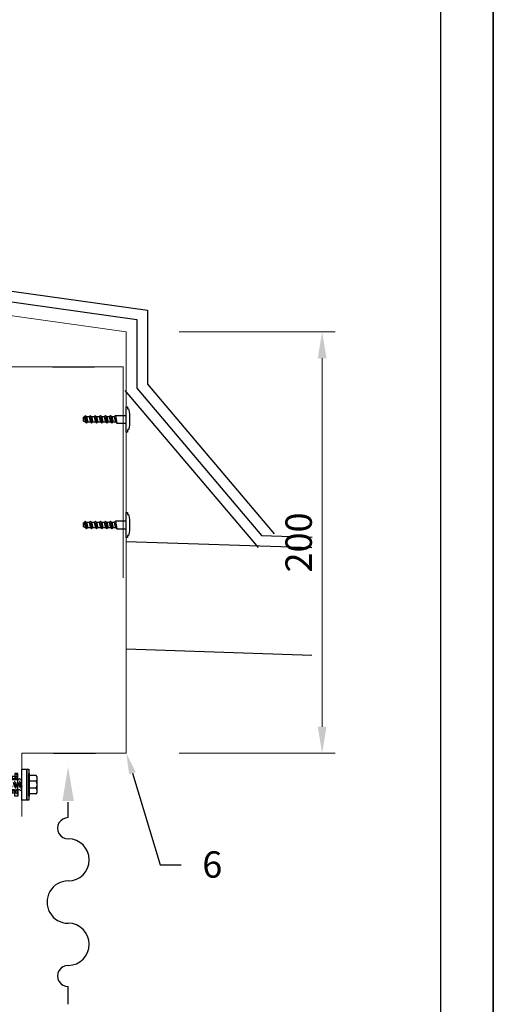
# Model space of a CAD drawing. Units: millimetres. Extents: x 4471 to 5521, y -422 to 1063.
# Drawn here: x 5297 to 5521, y 264 to 730 of the extents above; entities that cross this region are included whole.
import ezdxf
from ezdxf import colors
from ezdxf.entities.mleader import LeaderData, LeaderLine
from ezdxf.math import Vec2, Vec3

# ---------------------------------------------------------------- set-up
doc = ezdxf.new("R2010")
doc.units = ezdxf.units.MM
doc.header["$LTSCALE"] = 6
for name, color, linetype in [('10_HATCH', 6, 'Continuous'), ('A8MERKINNAT', 6, 'Continuous'), ('FINE', 70, 'Continuous'), ('frame', 7, 'Continuous'), ('Pelti', 160, 'Continuous'), ('Ruuvikiinnitys', 153, 'Continuous'), ('stone', 1, 'Continuous'), ('Tiiviste', 25, 'Continuous'), ('Tuuletusreikä', 140, 'Continuous'), ('Ulkoseina', 252, 'Continuous')]:
    doc.layers.add(name, color=color, linetype=linetype)
doc.layers.add('RipRap', color=10, linetype='Continuous', lineweight=18)
doc.layers.add('text', color=7, linetype='Continuous', lineweight=5)
doc.styles.add('Annotative', font='arial.ttf')
doc.dimstyles.new('rip_rap', dxfattribs={"dimtxt": 2.5, "dimasz": 2.5, "dimexe": 1.25, "dimexo": 5, "dimtad": 1, "dimdec": 0, "dimtxsty": 'Annotative', "dimcen": 2.5, "dimclrd": 256, "dimclre": 256, "dimclrt": 256, "dimadec": 0, "dimazin": 0, "dimtfac": 1, "dimtdec": 0, "dimtmove": 0, "dimatfit": 0, "dimfxl": 1, "dimlwd": -1, "dimlwe": -1, "dimarcsym": 0})

# ---------------------------------------------------------------- blocks, each defined once
blk = doc.blocks.new('*U14')
at = {"layer": 'frame'}
blk.add_line((210, 0), (210, 297), dxfattribs=at)
for points in [[(0, 297), (210, 297), (210, 0), (0, 0)], [(5, 292), (205, 292), (205, 5), (5, 5)]]:
    blk.add_lwpolyline(points, close=True, dxfattribs=at)
blk = doc.blocks.new('*U9')
at = {"layer": 'Ruuvikiinnitys'}
for p, q in [((5.07, -1.79), (4.47, 1.79)), ((5.67, -1.2), (5.07, 1.2)), ((6.87, -1.2), (6.27, 1.2)), ((7.46, -1.79), (6.87, 1.79)), ((8.06, -1.2), (7.46, 1.2)), ((9.26, -1.2), (8.66, 1.2)), ((9.86, -1.79), (9.26, 1.79)), ((10.45, -1.2), (9.86, 1.2)), ((11.65, -1.2), (11.06, 1.2)), ((12.25, -1.79), (11.65, 1.79)), ((12.85, -1.2), (12.25, 1.2)), ((14.05, -1.2), (13.45, 1.2)), ((14.64, -1.79), (14.04, 1.79)), ((15.24, -1.2), (14.64, 1.2)), ((16.44, -1.2), (15.84, 1.2)), ((17.03, -1.79), (16.44, 1.79)), ((17.63, -1.2), (17.03, 1.2)), ((18.83, -1.2), (18.23, 1.2)), ((19.43, -1.79), (18.83, 1.79)), ((20.02, -1.2), (19.43, 1.2)), ((20.35, 0.79), (20.35, -1.01))]:
    blk.add_line(p, q, dxfattribs=at)
blk.add_lwpolyline([(-0.56, -4.99), (-1.06, -4.99, -0.108203), (-1.06, 4.99), (-0.56, 4.99)], format="xyb", dxfattribs=at)
for points in [[(-0.56, 4.99), (-0.56, 5.99), (0, 5.99), (0, -5.99), (-0.56, -5.99), (-0.56, -4.99)], [(20.35, 0.79), (19.43, 1.2), (18.83, 1.79), (18.23, 1.2), (17.03, 1.2), (16.44, 1.79), (15.84, 1.2), (14.64, 1.2), (14.04, 1.79), (13.45, 1.2), (12.25, 1.2), (11.65, 1.79), (11.06, 1.2), (9.86, 1.2), (9.26, 1.79), (8.66, 1.2), (7.46, 1.2), (6.87, 1.79), (6.27, 1.2), (5.07, 1.2), (4.47, 1.79), (0, 1.79)], [(0, -1.79), (5.07, -1.79), (5.67, -1.2), (6.87, -1.2), (7.46, -1.79), (8.06, -1.2), (9.26, -1.2), (9.86, -1.79), (10.45, -1.2), (11.65, -1.2), (12.25, -1.79), (12.85, -1.2), (14.05, -1.2), (14.64, -1.79), (15.24, -1.2), (16.44, -1.2), (17.03, -1.79), (17.63, -1.2), (18.83, -1.2), (19.43, -1.79), (20.02, -1.2), (20.35, -1.01)]]:
    blk.add_lwpolyline(points, dxfattribs=at)
blk = doc.blocks.new('*D25')
at = {"layer": 'Defpoints', "color": 0, "transparency": 16777216}
for p in [(5347.03, 582.66), (5347.03, 383.13), (5439.83, 383.13)]:
    blk.add_point(p, dxfattribs=at)
at = {"layer": 'text', "transparency": 16777216}
for p, q in [((5372.03, 582.66), (5446.08, 582.66)), ((5439.83, 570.16), (5439.83, 395.63)), ((5372.03, 383.13), (5446.08, 383.13))]:
    blk.add_line(p, q, dxfattribs=at)
for points in [[(5437.75, 570.16), (5441.92, 570.16), (5439.83, 582.66)], [(5437.75, 395.63), (5441.92, 395.63), (5439.83, 383.13)]]:
    blk.add_solid(points, dxfattribs=at)
at = {"layer": 'text', "transparency": 16777216, "insert": (5430.33, 482.89), "char_height": 12.5, "attachment_point": 5, "rotation": 90, "style": 'Annotative'}
blk.add_mtext('200', dxfattribs=at)
blk = doc.blocks.new('TUULI')
at = {"layer": 'A8MERKINNAT'}
for p, q in [((-95.79, 0), (-87.38, 0)), ((-7.38, 0), (0, 0))]:
    blk.add_line(p, q, dxfattribs=at)
for centre, radius, start, end in [((-47.38, 0), 10, 359.9999, 180), ((-82.38, 0), 5, 359.9998, 180.0001), ((-12.38, 0), 5, 0, 180.0001), ((-67.38, 0), 10, 180, 0), ((-27.38, 0), 10, 180, 360)]:
    blk.add_arc(centre, radius, start, end, dxfattribs=at)
blk.add_solid([(0.56, 2.71), (0.56, -2.71), (16.81, 0)], dxfattribs=at)
blk = doc.blocks.new('*U26')
at = {"color": 0, "linetype": 'ByBlock', "lineweight": -2}
for p, q in [((-7.29, 2.54), (-7.29, -2.51)), ((-6.84, 4.38), (-3.55, 4.38)), ((-6.84, 1.69), (-3.55, 1.69)), ((-3.55, -3.02), (-3.55, 3.04)), ((0.51, 2.9), (0, 2.38)), ((1.11, 2.3), (0.51, 2.9)), ((2.31, 2.3), (1.11, 2.3)), ((2.9, 2.9), (2.31, 2.3)), ((3.5, 2.3), (2.9, 2.9)), ((4.7, 2.3), (3.5, 2.3)), ((5.3, 2.9), (4.7, 2.3)), ((5.9, 2.3), (5.3, 2.9)), ((7.09, 2.3), (5.89, 2.3)), ((7.69, 2.89), (7.09, 2.3)), ((8.29, 2.3), (7.69, 2.89)), ((9.49, 2.3), (8.29, 2.3)), ((10.08, 2.89), (9.49, 2.3)), ((10.68, 2.3), (10.08, 2.89)), ((11.88, 2.3), (10.68, 2.3)), ((12.47, 2.89), (11.88, 2.3)), ((13.07, 2.3), (12.47, 2.89)), ((14.27, 2.3), (13.07, 2.3)), ((14.87, 2.89), (14.27, 2.3)), ((15.46, 2.3), (14.87, 2.89)), ((16.66, 2.3), (15.46, 2.3)), ((17.26, 2.89), (16.66, 2.3)), ((17.86, 2.3), (17.26, 2.89)), ((19.06, 2.3), (17.86, 2.3)), ((19.65, 2.89), (19.06, 2.3)), ((20.25, 2.3), (19.65, 2.89)), ((21.45, 2.3), (20.25, 2.3)), ((22.04, 2.89), (21.45, 2.3)), ((22.64, 2.3), (22.04, 2.89)), ((23.84, 2.3), (22.64, 2.3)), ((24.44, 2.89), (23.84, 2.3)), ((25.03, 2.3), (24.44, 2.89)), ((26.23, 2.3), (25.03, 2.3)), ((26.83, 2.89), (26.23, 2.3)), ((27.43, 2.3), (26.83, 2.89)), ((28.35, 1.89), (27.43, 2.3)), ((28.79, 2.33), (28.35, 1.89)), ((29.01, 1.59), (28.79, 2.33)), ((31.31, 0), (29.01, 1.59)), ((29.5, -1.46), (31.31, 0)), ((-6.84, -1.67), (-3.55, -1.67)), ((-6.84, -4.36), (-3.55, -4.36)), ((0, -2.29), (0.52, -2.29)), ((0.52, -2.29), (1.11, -2.89)), ((1.11, -2.89), (1.71, -2.29)), ((1.71, -2.29), (2.91, -2.29)), ((2.91, -2.29), (3.5, -2.89)), ((3.5, -2.89), (4.1, -2.29)), ((4.1, -2.29), (5.3, -2.29)), ((5.3, -2.29), (5.9, -2.89)), ((5.3, -2.29), (5.9, -2.89)), ((5.9, -2.89), (6.49, -2.29)), ((5.9, -2.89), (6.49, -2.29)), ((6.49, -2.3), (7.69, -2.3)), ((7.69, -2.3), (8.29, -2.89)), ((8.29, -2.89), (8.88, -2.3)), ((8.88, -2.3), (10.08, -2.3)), ((10.08, -2.3), (10.68, -2.89)), ((10.68, -2.89), (11.28, -2.3)), ((11.28, -2.3), (12.48, -2.3)), ((12.48, -2.3), (13.07, -2.89)), ((13.07, -2.89), (13.67, -2.3)), ((13.67, -2.3), (14.87, -2.3)), ((14.87, -2.3), (15.46, -2.89)), ((15.46, -2.89), (16.06, -2.3)), ((16.06, -2.3), (17.26, -2.3)), ((17.26, -2.3), (17.86, -2.89)), ((17.86, -2.89), (18.45, -2.3)), ((18.45, -2.3), (19.65, -2.3)), ((19.65, -2.3), (20.25, -2.89)), ((20.25, -2.89), (20.85, -2.3)), ((20.85, -2.3), (22.05, -2.3)), ((22.05, -2.3), (22.64, -2.89)), ((22.64, -2.89), (23.24, -2.3)), ((23.24, -2.3), (24.44, -2.3)), ((24.44, -2.3), (25.03, -2.89)), ((25.03, -2.89), (25.63, -2.3)), ((25.63, -2.3), (26.83, -2.3)), ((26.83, -2.3), (27.43, -2.89)), ((27.43, -2.89), (28.02, -2.3)), ((28.02, -2.3), (28.77, -1.87)), ((28.77, -1.87), (29.24, -2.33)), ((29.24, -2.33), (29.5, -1.46))]:
    blk.add_line(p, q, dxfattribs=at)
blk.add_lwpolyline([(-3.55, 3.04), (-3.55, 5.38), (-3.32, 5.38), (-3.32, -5.36), (-3.55, -5.36), (-3.55, -3.02)], dxfattribs=at)
for points in [[(-3.32, 7.38), (-2.36, 7.38), (-2.36, -7.38), (-3.32, -7.38)], [(-2.36, 7.38), (0, 7.38), (0, -7.38), (-2.36, -7.38)]]:
    blk.add_lwpolyline(points, close=True, dxfattribs=at)
for centre, radius, start, end in [((-5.34, 3.04), 2.02, 138.2556, 221.7444), ((-3.91, 0.01), 3.38, 150.1583, 209.8417), ((-5.34, -3.01), 2.02, 138.2556, 221.7444)]:
    blk.add_arc(centre, radius, start, end, dxfattribs=at)
at = {"layer": '10_HATCH', "linetype": 'Continuous', "ltscale": 100}
for p, q in [((3.55, 2.9), (1.81, 4.64)), ((5.31, 2.9), (4.31, 3.9)), ((7.08, 2.9), (6.08, 3.9)), ((8.85, 2.9), (7.85, 3.9)), ((10.62, 2.9), (9.62, 3.9)), ((12.38, 2.9), (11.38, 3.9)), ((14.15, 2.9), (13.15, 3.9)), ((15.92, 2.9), (14.92, 3.9)), ((17.69, 2.9), (16.69, 3.9)), ((19.46, 2.9), (18.46, 3.9)), ((21.17, 2.95), (20.22, 3.9)), ((22.94, 2.95), (21.99, 3.9)), ((24.7, 2.96), (23.76, 3.9)), ((26.46, 2.96), (25.53, 3.9)), ((28.23, 2.97), (27.29, 3.9)), ((2.97, -5.4), (1.81, -4.23)), ((3.24, -3.9), (2.24, -2.9)), ((5.01, -3.9), (4.01, -2.9)), ((6.78, -3.9), (5.78, -2.9)), ((8.55, -3.9), (7.55, -2.9)), ((10.31, -3.9), (9.31, -2.9)), ((12.08, -3.9), (11.08, -2.9)), ((13.85, -3.9), (12.85, -2.9)), ((15.62, -3.9), (14.62, -2.9)), ((17.38, -3.9), (16.38, -2.9)), ((19.15, -3.9), (18.15, -2.9)), ((20.92, -3.9), (19.92, -2.9)), ((22.69, -3.9), (21.69, -2.9)), ((24.46, -3.9), (23.46, -2.9)), ((26.22, -3.9), (25.16, -2.84)), ((27.99, -3.9), (26.93, -2.84)), ((28.94, -3.08), (28.69, -2.83))]:
    blk.add_line(p, q, dxfattribs=at)
at = {"layer": 'FINE'}
for p, q in [((0.52, -1.19), (0, 0.87)), ((1.11, -1.79), (0.51, 1.8)), ((1.11, -1.79), (0.51, 1.8)), ((1.71, -1.19), (1.11, 1.2)), ((2.91, -1.19), (2.31, 1.2)), ((3.5, -1.79), (2.9, 1.8)), ((3.5, -1.79), (2.9, 1.8)), ((4.1, -1.19), (3.5, 1.2)), ((5.3, -1.19), (4.7, 1.2)), ((5.3, -1.19), (5, 0.01)), ((5.9, -1.79), (5.3, 1.8)), ((5.9, -1.79), (5.3, 1.8)), ((6.49, -1.19), (5.9, 1.2)), ((7.69, -1.2), (7.09, 1.2)), ((8.29, -1.79), (7.69, 1.79)), ((8.88, -1.2), (8.29, 1.2)), ((10.08, -1.2), (9.49, 1.2)), ((10.68, -1.79), (10.08, 1.79)), ((11.28, -1.2), (10.68, 1.2)), ((12.48, -1.2), (11.88, 1.2)), ((13.07, -1.79), (12.47, 1.79)), ((13.67, -1.2), (13.07, 1.2)), ((14.87, -1.2), (14.27, 1.2)), ((15.46, -1.79), (14.87, 1.79)), ((16.06, -1.2), (15.46, 1.2)), ((17.26, -1.2), (16.66, 1.2)), ((17.86, -1.79), (17.26, 1.79)), ((18.45, -1.2), (17.86, 1.2)), ((19.65, -1.2), (19.06, 1.2)), ((20.25, -1.79), (19.65, 1.79)), ((20.85, -1.2), (20.25, 1.2)), ((22.05, -1.2), (21.45, 1.2)), ((22.64, -1.79), (22.04, 1.79)), ((23.24, -1.2), (22.64, 1.2)), ((24.44, -1.2), (23.84, 1.2)), ((25.03, -1.79), (24.44, 1.79)), ((25.63, -1.2), (25.03, 1.2)), ((26.83, -1.2), (26.23, 1.2)), ((27.43, -1.79), (26.83, 1.79)), ((28.02, -1.2), (27.43, 1.2)), ((28.77, -0.77), (28.35, 0.79)), ((29.24, -1.23), (28.79, 1.23)), ((29.5, -0.36), (29.01, 0.49))]:
    blk.add_line(p, q, dxfattribs=at)
at = {"layer": 'stone', "color": 7, "ltscale": 100}
for p, q in [((1.81, 4.5), (1.81, -4.5)), ((28.31, 3.9), (1.81, 3.9)), ((29.02, 2.97), (1.81, 2.9)), ((1.81, 2), (1.81, -2)), ((28.31, 3.9), (31.31, 0)), ((31.31, 0), (28.31, -3.9)), ((1.81, -2.9), (29.13, -2.83)), ((1.81, -3.9), (28.31, -3.9))]:
    blk.add_line(p, q, dxfattribs=at)
for points in [[(3.31, 2.9), (1.81, 2.9), (1.81, 5.4), (3.31, 5.4)], [(3.31, -2.9), (1.81, -2.9), (1.81, -5.4), (3.31, -5.4)]]:
    blk.add_lwpolyline(points, close=True, dxfattribs=at)

msp = doc.modelspace()

# ---------------------------------------------------------------- linework, layer by layer
at = {"layer": 'Pelti'}
for p, q in [((4540.43, 707.63), (5357.03, 592.86)), ((5357.03, 592.86), (5357.03, 557.87)), ((5357.03, 557.87), (5417.12, 486.9))]:
    msp.add_line(p, q, dxfattribs=at)
at = {"layer": 'RipRap'}
for p, q in [((4882.03, 648.01), (5347.03, 582.66)), ((5347.03, 582.66), (5347.03, 516.15)), ((4913.49, 566.15), (5312.03, 566.15)), ((5332.03, 566.15), (5345.53, 566.15)), ((5345.53, 566.15), (5345.53, 466.15)), ((5347.03, 516.15), (5347.03, 383.13)), ((5312.51, 383.13), (5297.51, 383.13)), ((5297.51, 383.13), (5297.51, 353.13)), ((5347.03, 383.13), (5332.51, 383.13))]:
    msp.add_line(p, q, dxfattribs=at)
at = {"layer": 'Tiiviste'}
for p, q in [((4540.43, 702.58), (5352.03, 588.52)), ((5352.03, 588.52), (5352.03, 556.04)), ((5352.03, 556.04), (5411.13, 486.23)), ((5411.13, 486.23), (5435.05, 485.43))]:
    msp.add_line(p, q, dxfattribs=at)
at = {"layer": 'Tuuletusreikä'}
for p, q in [((5312.03, 566.15), (5332.03, 566.15)), ((5312.51, 383.13), (5332.51, 383.13))]:
    msp.add_line(p, q, dxfattribs=at)
at = {"layer": 'Ulkoseina'}
for p, q in [((5346.41, 554.94), (5409.49, 480.44)), ((5347.03, 483.35), (5434.89, 480.44)), ((5347.03, 432.44), (5434.89, 429.53))]:
    msp.add_line(p, q, dxfattribs=at)

# ---------------------------------------------------------------- block references
at = {"layer": 'frame', "xscale": 5, "yscale": 5, "zscale": 5}
msp.add_blockref('*U14', (4470.95, -422.01), dxfattribs=at)
at = {"layer": 'Ruuvikiinnitys', "rotation": 180}
for name, p in [('*U9', (5347.03, 541.15)), ('*U9', (5347.03, 491.15)), ('*U26', (5297.51, 368.13))]:
    msp.add_blockref(name, p, dxfattribs=at)
at = {"layer": 'Tuuletusreikä', "rotation": 90.00000000000001}
msp.add_blockref('TUULI', (5319.47, 359.93), dxfattribs=at)

# ---------------------------------------------------------------- dimensions: what is measured, and where the dimension line sits
at = {"layer": 'text'}
dim = msp.add_linear_dim(base=(5439.83, 383.13), p1=(5347.03, 582.66), p2=(5347.03, 383.13), angle=90, dimstyle='rip_rap', override={"dimscale": 0, "dimtix": 0, "dimtofl": 1, "dimtmove": 0, "dimatfit": 0, "dimtfillclr": 256}, dxfattribs=at)
dim.commit()
dim.dimension.update_dxf_attribs({"geometry": '*D25', "text_midpoint": (5430.33, 482.89)})

# ---------------------------------------------------------------- leaders
ml = msp.add_multileader_mtext('Standard', dxfattribs=at)
ml.set_content('6', color=256, style='Annotative')
ml.set_leader_properties(color=256, linetype='ByLayer')
ml.build(insert=Vec2(0, 0))
ml.multileader.update_dxf_attribs({"dogleg_length": 2, "arrow_head_size": 10, "scale": 5})
ctx = ml.context
ctx.base_point, ctx.scale, ctx.char_height, ctx.arrow_head_size, ctx.landing_gap_size, ctx.plane_origin = Vec3(5373.05, 330.26), 5, 12.5, 10, 10, Vec3(5347.03, 383.13)
notes = []
notes.append((ctx, [(0, (1, 1, 0), (5363.05, 330.26), (1, 0), 10, [(0, [(5347.03, 383.13)], 0, [])])]))
ctx.mtext.insert, ctx.mtext.flow_direction = Vec3(5383.05, 336.61), 5
for ctx, leaders in notes:
    for number, flags, end, landing, length, lines in leaders:
        leader = LeaderData()
        leader.index, (leader.has_last_leader_line, leader.has_dogleg_vector, leader.attachment_direction) = number, flags
        leader.last_leader_point, leader.dogleg_vector, leader.dogleg_length = Vec3(end), Vec3(landing), length
        for number, points, colour, breaks in lines:
            line = LeaderLine()
            line.index, line.vertices, line.color, line.breaks = number, Vec3.list(points), colors.encode_raw_color(colour), breaks
            leader.lines.append(line)
        ctx.leaders.append(leader)

doc.saveas('drawing.dxf')
